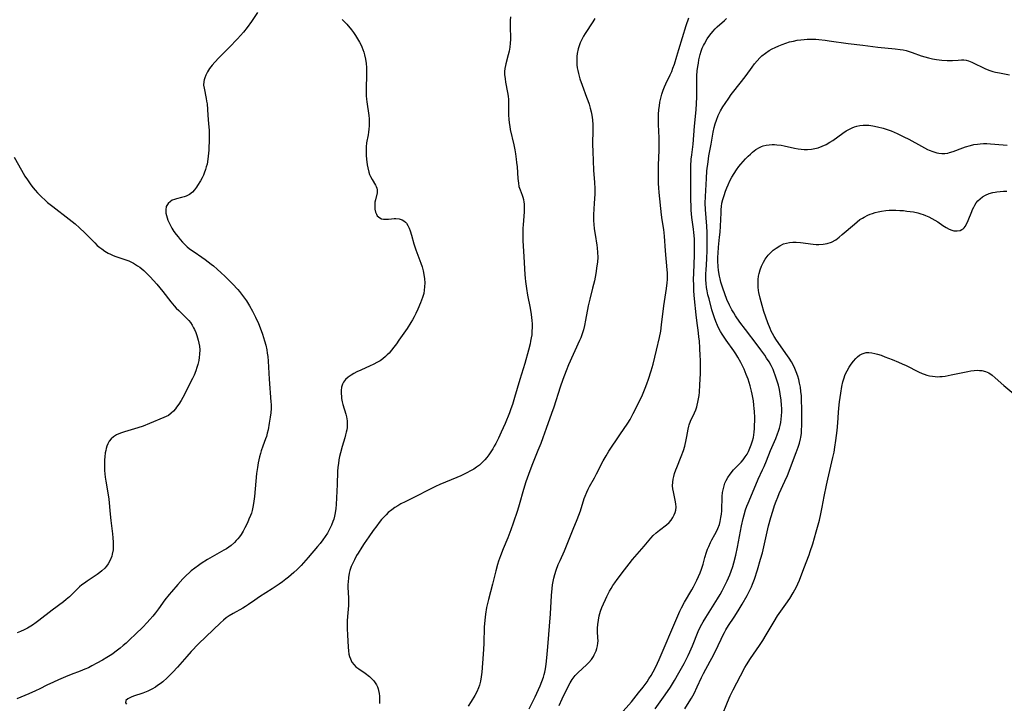
# Model space of a CAD drawing. Units: inches. Extents: x 2112724 to 2118096, y 223719 to 229200.
# Drawn here: x 2116688 to 2116889, y 225092 to 225232 of the extents above; entities that cross this region are included whole.
import ezdxf

# ---------------------------------------------------------------- set-up
doc = ezdxf.new("R2010")
doc.units = ezdxf.units.IN
doc.header["$MEASUREMENT"] = 0
doc.layers.add('c_15_T13S_R20E', color=175, linetype='Continuous')

msp = doc.modelspace()

# ---------------------------------------------------------------- linework, layer by layer
at = {"layer": 'c_15_T13S_R20E'}
for points in [[(2116736.53, 225233.15, 806), (2116735.3, 225231.31, 806), (2116734.43, 225230.08, 806), (2116733.67, 225229.1, 806), (2116733.08, 225228.41, 806), (2116732.49, 225227.77, 806), (2116730.75, 225225.97, 806), (2116728.67, 225223.86, 806), (2116727.81, 225222.94, 806), (2116727.3, 225222.37, 806), (2116726.76, 225221.69, 806), (2116726.3, 225220.99, 806), (2116725.96, 225220.29, 806), (2116725.76, 225219.79, 806), (2116725.64, 225219.39, 806), (2116725.56, 225219, 806), (2116725.53, 225218.29, 806), (2116725.61, 225217.63, 806), (2116726.07, 225215.51, 806), (2116726.15, 225215.02, 806), (2116726.22, 225214.47, 806), (2116726.37, 225212.14, 806), (2116726.54, 225210.34, 806), (2116726.64, 225209.1, 806), (2116726.66, 225208.43, 806), (2116726.66, 225207.38, 806), (2116726.58, 225204.98, 806), (2116726.49, 225203.77, 806), (2116726.41, 225203.15, 806), (2116726.22, 225202.13, 806), (2116726.08, 225201.57, 806), (2116725.92, 225201.02, 806), (2116725.66, 225200.29, 806), (2116725.48, 225199.87, 806), (2116725.2, 225199.3, 806), (2116724.88, 225198.71, 806), (2116724.29, 225197.76, 806), (2116724.04, 225197.39, 806), (2116723.65, 225196.87, 806), (2116723.23, 225196.41, 806), (2116722.63, 225195.93, 806), (2116721.96, 225195.56, 806), (2116721.56, 225195.42, 806), (2116721, 225195.27, 806), (2116719.99, 225195.04, 806), (2116719.55, 225194.91, 806), (2116719.12, 225194.73, 806), (2116718.74, 225194.51, 806), (2116718.24, 225194.07, 806), (2116717.89, 225193.45, 806), (2116717.79, 225192.78, 806), (2116717.83, 225192.13, 806), (2116717.92, 225191.65, 806), (2116718.05, 225191.15, 806), (2116718.23, 225190.64, 806), (2116718.45, 225190.12, 806), (2116718.73, 225189.57, 806), (2116719.04, 225189.02, 806), (2116719.45, 225188.38, 806), (2116719.9, 225187.74, 806), (2116720.29, 225187.23, 806), (2116720.7, 225186.73, 806), (2116721.21, 225186.16, 806), (2116721.74, 225185.61, 806), (2116722.19, 225185.21, 806), (2116722.59, 225184.87, 806), (2116723.07, 225184.52, 806), (2116723.56, 225184.18, 806), (2116725.19, 225183.09, 806), (2116725.86, 225182.62, 806), (2116727.09, 225181.69, 806), (2116727.55, 225181.32, 806), (2116728.33, 225180.65, 806), (2116729.14, 225179.91, 806), (2116729.88, 225179.21, 806), (2116731.43, 225177.65, 806), (2116732.51, 225176.48, 806), (2116732.87, 225176.06, 806), (2116733.5, 225175.27, 806), (2116733.91, 225174.71, 806), (2116734.3, 225174.14, 806), (2116734.92, 225173.13, 806), (2116735.51, 225172.07, 806), (2116736.13, 225170.85, 806), (2116736.74, 225169.52, 806), (2116737.1, 225168.65, 806), (2116737.58, 225167.34, 806), (2116738.01, 225165.98, 806), (2116738.23, 225165.14, 806), (2116738.45, 225164.12, 806), (2116738.56, 225163.47, 806), (2116738.64, 225162.82, 806), (2116738.73, 225161.82, 806), (2116738.96, 225158.18, 806), (2116739.31, 225153.53, 806), (2116739.33, 225152.99, 806), (2116739.33, 225152.19, 806), (2116739.27, 225151.28, 806), (2116739.16, 225150.38, 806), (2116738.97, 225149.19, 806), (2116738.73, 225147.83, 806), (2116738.56, 225147.09, 806), (2116738.38, 225146.44, 806), (2116738.2, 225145.93, 806), (2116737.65, 225144.49, 806), (2116737.3, 225143.49, 806), (2116737.15, 225142.99, 806), (2116736.96, 225142.26, 806), (2116736.7, 225141.05, 806), (2116736.53, 225140.09, 806), (2116736.37, 225138.87, 806), (2116735.91, 225134.17, 806), (2116735.74, 225132.73, 806), (2116735.62, 225132.01, 806), (2116735.46, 225131.32, 806), (2116735.3, 225130.79, 806), (2116735.11, 225130.27, 806), (2116734.81, 225129.52, 806), (2116734.48, 225128.77, 806), (2116733.99, 225127.75, 806), (2116733.6, 225127.05, 806), (2116733.19, 225126.37, 806), (2116732.88, 225125.94, 806), (2116732.56, 225125.52, 806), (2116732.22, 225125.14, 806), (2116731.85, 225124.77, 806), (2116731.16, 225124.18, 806), (2116730.68, 225123.83, 806), (2116730.18, 225123.49, 806), (2116729.67, 225123.18, 806), (2116726.31, 225121.25, 806), (2116725.01, 225120.44, 806), (2116724.47, 225120.07, 806), (2116723.73, 225119.53, 806), (2116723.01, 225118.96, 806), (2116722.61, 225118.61, 806), (2116721.94, 225117.98, 806), (2116721.28, 225117.32, 806), (2116720.26, 225116.2, 806), (2116718.95, 225114.7, 806), (2116718.48, 225114.13, 806), (2116717.62, 225113.03, 806), (2116716.29, 225111.17, 806), (2116715.68, 225110.35, 806), (2116715.12, 225109.67, 806), (2116714.54, 225109, 806), (2116713.96, 225108.38, 806), (2116713.08, 225107.48, 806), (2116711.56, 225106, 806), (2116710.45, 225104.93, 806), (2116709.66, 225104.2, 806), (2116709.05, 225103.67, 806), (2116708.43, 225103.16, 806), (2116707.89, 225102.73, 806), (2116706.72, 225101.89, 806), (2116705.7, 225101.23, 806), (2116704.85, 225100.72, 806), (2116703.68, 225100.06, 806), (2116702.64, 225099.51, 806), (2116701.95, 225099.16, 806), (2116701.24, 225098.84, 806), (2116700.24, 225098.43, 806), (2116698.41, 225097.76, 806), (2116697.28, 225097.31, 806), (2116695.86, 225096.71, 806), (2116694.79, 225096.23, 806), (2116693.43, 225095.57, 806), (2116692.01, 225094.84, 806), (2116691.16, 225094.43, 806), (2116689.74, 225093.8, 806), (2116687.29, 225092.79, 806)], [(2116753.89, 225231.71, 804), (2116754.8, 225230.72, 804), (2116755.77, 225229.56, 804), (2116756.19, 225229.01, 804), (2116756.59, 225228.45, 804), (2116757.04, 225227.75, 804), (2116757.44, 225227.03, 804), (2116757.66, 225226.59, 804), (2116757.89, 225226.09, 804), (2116758.09, 225225.58, 804), (2116758.28, 225225.03, 804), (2116758.44, 225224.47, 804), (2116758.63, 225223.61, 804), (2116758.77, 225222.73, 804), (2116758.85, 225221.85, 804), (2116758.88, 225221.19, 804), (2116758.88, 225220.58, 804), (2116758.79, 225217.4, 804), (2116758.8, 225216.09, 804), (2116758.84, 225215.42, 804), (2116758.9, 225214.89, 804), (2116759.31, 225212.08, 804), (2116759.38, 225211.39, 804), (2116759.41, 225210.69, 804), (2116759.41, 225209.93, 804), (2116759.36, 225209.24, 804), (2116759.29, 225208.67, 804), (2116759.2, 225208.11, 804), (2116758.88, 225206.45, 804), (2116758.78, 225205.68, 804), (2116758.76, 225205.07, 804), (2116758.76, 225204.46, 804), (2116758.79, 225203.92, 804), (2116758.86, 225203.11, 804), (2116759, 225202.01, 804), (2116759.12, 225201.34, 804), (2116759.34, 225200.47, 804), (2116759.49, 225200.03, 804), (2116759.67, 225199.62, 804), (2116759.99, 225198.97, 804), (2116760.7, 225197.8, 804), (2116760.84, 225197.53, 804), (2116760.97, 225197.21, 804), (2116761.05, 225196.88, 804), (2116761.06, 225196.56, 804), (2116761.02, 225196.23, 804), (2116760.67, 225194.82, 804), (2116760.59, 225194.38, 804), (2116760.54, 225193.93, 804), (2116760.53, 225193.41, 804), (2116760.57, 225192.9, 804), (2116760.69, 225192.31, 804), (2116760.87, 225191.87, 804), (2116761.05, 225191.57, 804), (2116761.28, 225191.32, 804), (2116761.57, 225191.11, 804), (2116761.89, 225190.96, 804), (2116762.3, 225190.86, 804), (2116762.72, 225190.84, 804), (2116763.35, 225190.88, 804), (2116764, 225190.96, 804), (2116764.51, 225191, 804), (2116764.88, 225191.01, 804), (2116765.53, 225190.94, 804), (2116766.14, 225190.76, 804), (2116766.52, 225190.55, 804), (2116766.84, 225190.27, 804), (2116767.04, 225190.03, 804), (2116767.32, 225189.57, 804), (2116767.56, 225189.05, 804), (2116767.77, 225188.48, 804), (2116768.04, 225187.57, 804), (2116768.51, 225185.85, 804), (2116768.65, 225185.41, 804), (2116768.93, 225184.62, 804), (2116769.58, 225182.98, 804), (2116769.99, 225181.87, 804), (2116770.23, 225181.1, 804), (2116770.43, 225180.32, 804), (2116770.59, 225179.54, 804), (2116770.71, 225178.68, 804), (2116770.76, 225177.85, 804), (2116770.75, 225177.02, 804), (2116770.67, 225176.32, 804), (2116770.55, 225175.69, 804), (2116770.3, 225174.86, 804), (2116769.89, 225173.76, 804), (2116769.36, 225172.48, 804), (2116768.94, 225171.58, 804), (2116768.6, 225170.92, 804), (2116768.23, 225170.26, 804), (2116767.89, 225169.71, 804), (2116767.14, 225168.54, 804), (2116765.5, 225166.1, 804), (2116764.98, 225165.38, 804), (2116764.45, 225164.68, 804), (2116763.46, 225163.49, 804), (2116763.11, 225163.12, 804), (2116762.75, 225162.77, 804), (2116762.2, 225162.33, 804), (2116761.62, 225161.93, 804), (2116761.1, 225161.61, 804), (2116760.21, 225161.14, 804), (2116759.59, 225160.85, 804), (2116757.69, 225160, 804), (2116756.9, 225159.64, 804), (2116756.28, 225159.33, 804), (2116755.7, 225158.99, 804), (2116755.08, 225158.56, 804), (2116754.55, 225158.07, 804), (2116754.13, 225157.51, 804), (2116753.94, 225157.11, 804), (2116753.76, 225156.49, 804), (2116753.68, 225155.83, 804), (2116753.67, 225155.14, 804), (2116753.71, 225154.66, 804), (2116753.77, 225154.18, 804), (2116753.9, 225153.5, 804), (2116754.03, 225152.95, 804), (2116754.6, 225150.99, 804), (2116754.74, 225150.43, 804), (2116754.88, 225149.65, 804), (2116754.91, 225149.2, 804), (2116754.9, 225148.77, 804), (2116754.87, 225148.3, 804), (2116754.8, 225147.83, 804), (2116754.69, 225147.29, 804), (2116754.56, 225146.74, 804), (2116754.41, 225146.19, 804), (2116753.86, 225144.38, 804), (2116753.51, 225143.1, 804), (2116753.34, 225142.37, 804), (2116753.2, 225141.63, 804), (2116753.09, 225140.89, 804), (2116753, 225140.14, 804), (2116752.95, 225139.25, 804), (2116752.88, 225136.63, 804), (2116752.68, 225132.5, 804), (2116752.61, 225131.73, 804), (2116752.46, 225130.8, 804), (2116752.32, 225130.16, 804), (2116752.14, 225129.54, 804), (2116751.98, 225129.07, 804), (2116751.67, 225128.27, 804), (2116751.37, 225127.62, 804), (2116750.85, 225126.68, 804), (2116750.42, 225125.98, 804), (2116749.94, 225125.29, 804), (2116749.38, 225124.55, 804), (2116748.86, 225123.92, 804), (2116746.94, 225121.68, 804), (2116745.99, 225120.61, 804), (2116745.51, 225120.09, 804), (2116744.69, 225119.26, 804), (2116743.99, 225118.61, 804), (2116742.87, 225117.64, 804), (2116742.37, 225117.25, 804), (2116741.67, 225116.72, 804), (2116740.95, 225116.22, 804), (2116739.56, 225115.3, 804), (2116736.94, 225113.63, 804), (2116736.01, 225113, 804), (2116734.68, 225112.05, 804), (2116734.11, 225111.66, 804), (2116733.54, 225111.32, 804), (2116731.55, 225110.24, 804), (2116730.76, 225109.75, 804), (2116730.17, 225109.33, 804), (2116729.6, 225108.88, 804), (2116728.98, 225108.34, 804), (2116725.97, 225105.5, 804), (2116724.51, 225104.07, 804), (2116722.99, 225102.47, 804), (2116722.07, 225101.44, 804), (2116720.18, 225099.27, 804), (2116719.22, 225098.23, 804), (2116718.82, 225097.82, 804), (2116718.06, 225097.09, 804), (2116717.16, 225096.3, 804), (2116716.64, 225095.88, 804), (2116716.1, 225095.49, 804), (2116715.66, 225095.2, 804), (2116714.9, 225094.77, 804), (2116714.13, 225094.38, 804), (2116713.1, 225093.96, 804), (2116711.19, 225093.31, 804), (2116710.68, 225093.12, 804), (2116710.31, 225092.96, 804), (2116710, 225092.79, 804), (2116709.61, 225092.46, 804), (2116709.51, 225092, 804), (2116709.77, 225091.67, 804)], [(2116788.3, 225232.26, 802), (2116788.25, 225231.52, 802), (2116788.23, 225230.78, 802), (2116788.24, 225229.78, 802), (2116788.29, 225228.3, 802), (2116788.29, 225227.58, 802), (2116788.26, 225226.86, 802), (2116788.17, 225226.04, 802), (2116788.04, 225225.24, 802), (2116787.86, 225224.45, 802), (2116787.34, 225222.61, 802), (2116787.27, 225222.31, 802), (2116787.17, 225221.69, 802), (2116787.12, 225221.07, 802), (2116787.12, 225220.44, 802), (2116787.2, 225219.55, 802), (2116787.31, 225218.85, 802), (2116787.7, 225216.76, 802), (2116787.81, 225216.05, 802), (2116787.88, 225215.33, 802), (2116787.91, 225214.5, 802), (2116787.88, 225212.91, 802), (2116787.9, 225212.12, 802), (2116787.95, 225211.34, 802), (2116788.03, 225210.57, 802), (2116788.15, 225209.8, 802), (2116788.26, 225209.22, 802), (2116789, 225206.09, 802), (2116789.2, 225205.08, 802), (2116789.34, 225204.23, 802), (2116789.49, 225203.15, 802), (2116789.56, 225202.49, 802), (2116789.65, 225201.56, 802), (2116789.82, 225199.17, 802), (2116789.92, 225198.25, 802), (2116790.05, 225197.58, 802), (2116790.28, 225196.88, 802), (2116790.68, 225195.8, 802), (2116790.82, 225195.39, 802), (2116790.95, 225194.89, 802), (2116791.05, 225194.38, 802), (2116791.1, 225193.99, 802), (2116791.13, 225193.6, 802), (2116791.13, 225192.98, 802), (2116791.1, 225192.35, 802), (2116790.88, 225189.74, 802), (2116790.84, 225189, 802), (2116790.82, 225188.17, 802), (2116790.83, 225187.29, 802), (2116790.86, 225186.48, 802), (2116791.07, 225183.15, 802), (2116791.23, 225179.59, 802), (2116791.3, 225178.79, 802), (2116791.38, 225178.1, 802), (2116791.57, 225176.71, 802), (2116791.81, 225175.33, 802), (2116792.31, 225172.65, 802), (2116792.52, 225171.39, 802), (2116792.67, 225170.15, 802), (2116792.72, 225169.47, 802), (2116792.74, 225168.8, 802), (2116792.71, 225167.9, 802), (2116792.66, 225167.23, 802), (2116792.56, 225166.59, 802), (2116792.44, 225165.95, 802), (2116792.32, 225165.41, 802), (2116791.98, 225164.11, 802), (2116791.22, 225161.35, 802), (2116790.22, 225158.11, 802), (2116789.15, 225154.4, 802), (2116788.7, 225153.01, 802), (2116788.39, 225152.1, 802), (2116788.08, 225151.28, 802), (2116787.21, 225149.12, 802), (2116786.43, 225147.33, 802), (2116785.86, 225146.1, 802), (2116785.31, 225145.02, 802), (2116785, 225144.44, 802), (2116784.67, 225143.88, 802), (2116784.28, 225143.27, 802), (2116783.88, 225142.7, 802), (2116783.46, 225142.16, 802), (2116783.04, 225141.64, 802), (2116782.58, 225141.16, 802), (2116781.96, 225140.58, 802), (2116781.39, 225140.16, 802), (2116780.79, 225139.77, 802), (2116780.16, 225139.4, 802), (2116779.35, 225138.98, 802), (2116778.17, 225138.42, 802), (2116777.36, 225138.07, 802), (2116773.88, 225136.62, 802), (2116772.97, 225136.22, 802), (2116771.85, 225135.68, 802), (2116768.68, 225134.04, 802), (2116766.76, 225133.1, 802), (2116765.87, 225132.64, 802), (2116765.24, 225132.29, 802), (2116764.63, 225131.91, 802), (2116764.01, 225131.45, 802), (2116763.31, 225130.86, 802), (2116762.89, 225130.45, 802), (2116762.48, 225130.03, 802), (2116761.95, 225129.44, 802), (2116761.44, 225128.82, 802), (2116760.94, 225128.18, 802), (2116760.21, 225127.19, 802), (2116759.32, 225125.94, 802), (2116758.36, 225124.56, 802), (2116757.89, 225123.83, 802), (2116757.13, 225122.61, 802), (2116756.84, 225122.12, 802), (2116756.37, 225121.23, 802), (2116756.04, 225120.55, 802), (2116755.74, 225119.85, 802), (2116755.46, 225119.02, 802), (2116755.32, 225118.48, 802), (2116755.17, 225117.59, 802), (2116755.08, 225116.68, 802), (2116755.06, 225116.21, 802), (2116755.06, 225115.58, 802), (2116755.17, 225113.47, 802), (2116755.18, 225112.65, 802), (2116755.15, 225111.91, 802), (2116754.97, 225109.63, 802), (2116754.92, 225108.72, 802), (2116754.89, 225107.8, 802), (2116754.9, 225107.12, 802), (2116754.94, 225105.85, 802), (2116755.1, 225103.35, 802), (2116755.16, 225102.64, 802), (2116755.27, 225101.96, 802), (2116755.38, 225101.48, 802), (2116755.56, 225100.94, 802), (2116755.88, 225100.3, 802), (2116756.31, 225099.74, 802), (2116756.7, 225099.37, 802), (2116757.27, 225098.94, 802), (2116758.59, 225098.05, 802), (2116759.45, 225097.35, 802), (2116760.01, 225096.82, 802), (2116760.34, 225096.45, 802), (2116760.64, 225096.06, 802), (2116760.87, 225095.67, 802), (2116761.07, 225095.26, 802), (2116761.21, 225094.86, 802), (2116761.32, 225094.49, 802), (2116761.43, 225093.91, 802), (2116761.5, 225093.31, 802), (2116761.52, 225092.7, 802), (2116761.51, 225092.24, 802), (2116761.48, 225091.87, 802)], [(2116805.57, 225231.89, 800), (2116805.17, 225231.23, 800), (2116803.58, 225228.85, 800), (2116803.25, 225228.3, 800), (2116802.95, 225227.74, 800), (2116802.59, 225226.96, 800), (2116802.35, 225226.32, 800), (2116802.16, 225225.67, 800), (2116801.97, 225224.75, 800), (2116801.89, 225224.12, 800), (2116801.86, 225223.58, 800), (2116801.87, 225223.05, 800), (2116801.91, 225222.4, 800), (2116801.98, 225221.82, 800), (2116802.08, 225221.24, 800), (2116802.21, 225220.64, 800), (2116802.51, 225219.56, 800), (2116802.95, 225218.24, 800), (2116803.88, 225215.81, 800), (2116804.14, 225215.11, 800), (2116804.38, 225214.37, 800), (2116804.61, 225213.58, 800), (2116804.8, 225212.85, 800), (2116804.94, 225212.11, 800), (2116805.07, 225211.16, 800), (2116805.14, 225210.19, 800), (2116805.17, 225209.18, 800), (2116805.12, 225206.17, 800), (2116805.15, 225204.72, 800), (2116805.32, 225200.86, 800), (2116805.52, 225198.38, 800), (2116805.58, 225197.15, 800), (2116805.54, 225195.97, 800), (2116805.41, 225194.12, 800), (2116805.34, 225192.9, 800), (2116805.31, 225191.81, 800), (2116805.33, 225190.51, 800), (2116805.37, 225189.85, 800), (2116805.46, 225188.87, 800), (2116805.62, 225187.75, 800), (2116806, 225185.57, 800), (2116806.07, 225185, 800), (2116806.14, 225184.06, 800), (2116806.15, 225183.13, 800), (2116806.09, 225182.07, 800), (2116806.01, 225181.31, 800), (2116805.77, 225179.79, 800), (2116805.47, 225178.28, 800), (2116805.11, 225176.78, 800), (2116804.55, 225174.5, 800), (2116804.23, 225173.12, 800), (2116803.67, 225170.19, 800), (2116803.43, 225169.1, 800), (2116803.22, 225168.24, 800), (2116802.97, 225167.4, 800), (2116802.68, 225166.64, 800), (2116802.42, 225166.03, 800), (2116800.21, 225161.09, 800), (2116799.69, 225159.85, 800), (2116799.03, 225158.11, 800), (2116798.49, 225156.54, 800), (2116797.2, 225152.45, 800), (2116796.73, 225151.12, 800), (2116795.61, 225148.09, 800), (2116794.94, 225146.19, 800), (2116794.49, 225144.97, 800), (2116793.93, 225143.58, 800), (2116792.79, 225140.85, 800), (2116792.24, 225139.44, 800), (2116791.97, 225138.68, 800), (2116791.47, 225137.17, 800), (2116790.99, 225135.6, 800), (2116790.09, 225132.45, 800), (2116789.73, 225131.27, 800), (2116788.87, 225128.69, 800), (2116788.41, 225127.37, 800), (2116787.78, 225125.71, 800), (2116786.82, 225123.45, 800), (2116786.25, 225122.06, 800), (2116785.88, 225120.96, 800), (2116785.66, 225120.24, 800), (2116785.33, 225119, 800), (2116784.64, 225116.24, 800), (2116783.78, 225113.11, 800), (2116783.41, 225111.46, 800), (2116783.18, 225110.13, 800), (2116783.03, 225108.88, 800), (2116782.92, 225107.44, 800), (2116782.84, 225104.16, 800), (2116782.78, 225102.91, 800), (2116782.6, 225100.07, 800), (2116782.45, 225098.23, 800), (2116782.34, 225097.28, 800), (2116782.19, 225096.41, 800), (2116781.97, 225095.56, 800), (2116781.79, 225095.04, 800), (2116781.43, 225094.25, 800), (2116781.02, 225093.49, 800), (2116780.28, 225092.23, 800), (2116779.64, 225091.27, 800)], [(2116792.13, 225090.72, 800), (2116793.34, 225093.23, 800), (2116794.36, 225095.48, 800), (2116794.72, 225096.36, 800), (2116795.04, 225097.24, 800), (2116795.19, 225097.75, 800), (2116795.32, 225098.26, 800), (2116795.45, 225098.9, 800), (2116795.61, 225099.91, 800), (2116795.76, 225101.17, 800), (2116795.98, 225103.43, 800), (2116796.52, 225110.18, 800), (2116796.71, 225113.94, 800), (2116796.82, 225115.37, 800), (2116796.91, 225116.11, 800), (2116797.03, 225116.78, 800), (2116797.18, 225117.5, 800), (2116797.37, 225118.21, 800), (2116797.66, 225119.13, 800), (2116798.09, 225120.23, 800), (2116798.47, 225121.1, 800), (2116799.35, 225123.04, 800), (2116799.65, 225123.72, 800), (2116801.12, 225127.48, 800), (2116801.94, 225129.44, 800), (2116802.29, 225130.33, 800), (2116802.61, 225131.24, 800), (2116803.4, 225133.73, 800), (2116803.57, 225134.21, 800), (2116803.94, 225135.08, 800), (2116804.21, 225135.64, 800), (2116804.5, 225136.18, 800), (2116805.5, 225137.99, 800), (2116805.92, 225138.8, 800), (2116807.27, 225141.44, 800), (2116807.86, 225142.51, 800), (2116808.42, 225143.41, 800), (2116810.69, 225146.8, 800), (2116812.32, 225149.16, 800), (2116812.78, 225149.93, 800), (2116813.43, 225151.14, 800), (2116814.89, 225154.07, 800), (2116815.31, 225154.94, 800), (2116815.9, 225156.3, 800), (2116816.24, 225157.2, 800), (2116816.57, 225158.16, 800), (2116817.11, 225159.88, 800), (2116817.48, 225161.2, 800), (2116818.16, 225164.08, 800), (2116818.79, 225166.69, 800), (2116819.05, 225167.98, 800), (2116819.24, 225169.27, 800), (2116819.7, 225173.12, 800), (2116820.24, 225176.67, 800), (2116820.36, 225177.84, 800), (2116820.41, 225178.52, 800), (2116820.42, 225179.16, 800), (2116820.41, 225179.88, 800), (2116820.38, 225180.51, 800), (2116820.01, 225184.41, 800), (2116819.82, 225187.38, 800), (2116819.75, 225188.11, 800), (2116819.67, 225188.76, 800), (2116819.36, 225190.72, 800), (2116819.21, 225191.78, 800), (2116818.75, 225196.29, 800), (2116818.67, 225197.29, 800), (2116818.61, 225198.17, 800), (2116818.58, 225199.06, 800), (2116818.57, 225200.25, 800), (2116818.62, 225202, 800), (2116818.73, 225204.91, 800), (2116818.75, 225206.17, 800), (2116818.72, 225207.47, 800), (2116818.59, 225210.23, 800), (2116818.57, 225211.54, 800), (2116818.59, 225212.25, 800), (2116818.67, 225213.28, 800), (2116818.77, 225214.03, 800), (2116818.9, 225214.78, 800), (2116819.08, 225215.61, 800), (2116819.3, 225216.43, 800), (2116819.55, 225217.23, 800), (2116819.82, 225217.92, 800), (2116820.1, 225218.54, 800), (2116820.98, 225220.37, 800), (2116821.29, 225221.07, 800), (2116821.54, 225221.73, 800), (2116821.84, 225222.59, 800), (2116822.36, 225224.2, 800), (2116822.78, 225225.54, 800), (2116824.24, 225230.48, 800), (2116824.77, 225232.03, 800)], [(2116798.29, 225091.4, 802), (2116798.91, 225092.76, 802), (2116800.14, 225095.33, 802), (2116800.53, 225096.07, 802), (2116800.96, 225096.78, 802), (2116801.36, 225097.32, 802), (2116801.57, 225097.57, 802), (2116802.18, 225098.21, 802), (2116803.87, 225099.72, 802), (2116804.35, 225100.22, 802), (2116804.86, 225100.82, 802), (2116805.29, 225101.47, 802), (2116805.46, 225101.77, 802), (2116805.66, 225102.17, 802), (2116805.83, 225102.59, 802), (2116806, 225103.11, 802), (2116806.13, 225103.64, 802), (2116806.2, 225104.15, 802), (2116806.23, 225104.65, 802), (2116806.21, 225105.3, 802), (2116806.14, 225106.57, 802), (2116806.13, 225107.26, 802), (2116806.17, 225108, 802), (2116806.29, 225108.88, 802), (2116806.48, 225109.75, 802), (2116806.75, 225110.7, 802), (2116807.03, 225111.47, 802), (2116807.35, 225112.24, 802), (2116807.74, 225113.13, 802), (2116808.01, 225113.7, 802), (2116808.59, 225114.82, 802), (2116808.9, 225115.36, 802), (2116809.27, 225115.97, 802), (2116809.63, 225116.51, 802), (2116810.13, 225117.21, 802), (2116811.61, 225119.18, 802), (2116812.56, 225120.41, 802), (2116813.3, 225121.29, 802), (2116815.66, 225123.99, 802), (2116817.03, 225125.64, 802), (2116817.52, 225126.17, 802), (2116818.13, 225126.75, 802), (2116818.77, 225127.28, 802), (2116820.24, 225128.38, 802), (2116820.8, 225128.88, 802), (2116821.2, 225129.34, 802), (2116821.54, 225129.85, 802), (2116821.81, 225130.39, 802), (2116821.99, 225130.86, 802), (2116822.12, 225131.36, 802), (2116822.18, 225131.97, 802), (2116822.15, 225132.65, 802), (2116822.03, 225133.39, 802), (2116821.64, 225135.13, 802), (2116821.54, 225135.72, 802), (2116821.49, 225136.33, 802), (2116821.5, 225137.08, 802), (2116821.58, 225137.69, 802), (2116821.71, 225138.28, 802), (2116821.88, 225138.88, 802), (2116822.13, 225139.59, 802), (2116822.33, 225140.1, 802), (2116823.24, 225142.32, 802), (2116823.69, 225143.58, 802), (2116823.95, 225144.44, 802), (2116824.26, 225145.74, 802), (2116824.39, 225146.42, 802), (2116824.64, 225147.96, 802), (2116824.77, 225148.53, 802), (2116824.86, 225148.83, 802), (2116825.13, 225149.57, 802), (2116825.96, 225151.27, 802), (2116826.2, 225151.86, 802), (2116826.41, 225152.47, 802), (2116826.52, 225152.83, 802), (2116826.67, 225153.48, 802), (2116826.79, 225154.15, 802), (2116826.89, 225154.83, 802), (2116826.96, 225155.52, 802), (2116827.06, 225156.97, 802), (2116827.17, 225159.3, 802), (2116827.2, 225161, 802), (2116827.18, 225162.1, 802), (2116827.15, 225162.96, 802), (2116827.07, 225164.49, 802), (2116826.95, 225165.99, 802), (2116826.88, 225166.74, 802), (2116826.78, 225167.62, 802), (2116826.44, 225170.17, 802), (2116826.31, 225171.3, 802), (2116825.96, 225174.59, 802), (2116825.84, 225176.18, 802), (2116825.8, 225177.39, 802), (2116825.79, 225178.53, 802), (2116825.82, 225179.86, 802), (2116825.96, 225183.51, 802), (2116825.98, 225184.49, 802), (2116825.97, 225185.79, 802), (2116825.93, 225186.88, 802), (2116825.84, 225188.12, 802), (2116825.76, 225188.81, 802), (2116825.44, 225191.2, 802), (2116825.3, 225192.71, 802), (2116825.25, 225193.49, 802), (2116825.2, 225194.87, 802), (2116825.19, 225200.16, 802), (2116825.22, 225201.71, 802), (2116825.31, 225203.13, 802), (2116825.4, 225204.05, 802), (2116825.66, 225206.21, 802), (2116825.96, 225209.89, 802), (2116826.28, 225213.21, 802), (2116826.39, 225214.5, 802), (2116826.44, 225215.83, 802), (2116826.44, 225219.24, 802), (2116826.47, 225220.17, 802), (2116826.54, 225221.19, 802), (2116826.64, 225222.06, 802), (2116826.75, 225222.77, 802), (2116826.88, 225223.48, 802), (2116827.14, 225224.56, 802), (2116827.34, 225225.19, 802), (2116827.56, 225225.81, 802), (2116827.82, 225226.41, 802), (2116827.99, 225226.75, 802), (2116828.56, 225227.73, 802), (2116829.07, 225228.46, 802), (2116829.69, 225229.23, 802), (2116830.18, 225229.77, 802), (2116830.61, 225230.19, 802), (2116832.12, 225231.52, 802), (2116832.5, 225231.87, 802)], [(2116810.83, 225089.67, 804), (2116813.04, 225092.21, 804), (2116814.52, 225094.01, 804), (2116815.46, 225095.2, 804), (2116816.25, 225096.29, 804), (2116816.64, 225096.86, 804), (2116817.1, 225097.58, 804), (2116817.53, 225098.31, 804), (2116818.05, 225099.32, 804), (2116818.74, 225100.84, 804), (2116822.32, 225109.3, 804), (2116822.97, 225110.74, 804), (2116823.29, 225111.39, 804), (2116823.92, 225112.57, 804), (2116825.41, 225115.1, 804), (2116825.73, 225115.68, 804), (2116826.45, 225117.09, 804), (2116826.79, 225117.83, 804), (2116827.11, 225118.58, 804), (2116827.38, 225119.29, 804), (2116827.72, 225120.36, 804), (2116828.09, 225121.66, 804), (2116828.45, 225122.81, 804), (2116828.65, 225123.39, 804), (2116828.88, 225123.96, 804), (2116829.26, 225124.79, 804), (2116829.52, 225125.3, 804), (2116830.15, 225126.39, 804), (2116830.47, 225126.98, 804), (2116830.75, 225127.6, 804), (2116831.06, 225128.44, 804), (2116831.23, 225129.07, 804), (2116831.38, 225129.87, 804), (2116831.47, 225130.54, 804), (2116831.53, 225131.21, 804), (2116831.56, 225131.83, 804), (2116831.6, 225133.65, 804), (2116831.63, 225134.14, 804), (2116831.72, 225134.96, 804), (2116831.81, 225135.51, 804), (2116831.94, 225136.06, 804), (2116832.2, 225136.88, 804), (2116832.47, 225137.47, 804), (2116832.78, 225138.04, 804), (2116833.27, 225138.76, 804), (2116833.97, 225139.6, 804), (2116835.5, 225141.16, 804), (2116835.94, 225141.69, 804), (2116836.35, 225142.25, 804), (2116836.71, 225142.84, 804), (2116837.02, 225143.4, 804), (2116837.31, 225144.05, 804), (2116837.57, 225144.72, 804), (2116837.83, 225145.53, 804), (2116838, 225146.25, 804), (2116838.09, 225146.78, 804), (2116838.16, 225147.31, 804), (2116838.24, 225148.1, 804), (2116838.27, 225148.63, 804), (2116838.29, 225149.75, 804), (2116838.28, 225150.34, 804), (2116838.22, 225151.54, 804), (2116838.18, 225152.14, 804), (2116838.11, 225152.83, 804), (2116838, 225153.7, 804), (2116837.89, 225154.41, 804), (2116837.76, 225155.11, 804), (2116837.63, 225155.7, 804), (2116837.34, 225156.82, 804), (2116836.93, 225158.13, 804), (2116836.56, 225159.14, 804), (2116836.12, 225160.23, 804), (2116835.74, 225161.03, 804), (2116835.47, 225161.57, 804), (2116834.85, 225162.65, 804), (2116834.43, 225163.31, 804), (2116833.98, 225163.97, 804), (2116832.41, 225166.12, 804), (2116832, 225166.72, 804), (2116831.61, 225167.34, 804), (2116831.28, 225167.91, 804), (2116830.96, 225168.51, 804), (2116830.67, 225169.12, 804), (2116830.32, 225169.95, 804), (2116830.05, 225170.69, 804), (2116829.78, 225171.5, 804), (2116829.54, 225172.32, 804), (2116828.93, 225174.58, 804), (2116828.72, 225175.43, 804), (2116828.57, 225176.19, 804), (2116828.45, 225176.92, 804), (2116828.36, 225177.71, 804), (2116828.3, 225178.5, 804), (2116828.29, 225179.15, 804), (2116828.29, 225179.79, 804), (2116828.32, 225180.45, 804), (2116828.46, 225182.78, 804), (2116828.53, 225184.55, 804), (2116828.57, 225186.48, 804), (2116828.57, 225187.48, 804), (2116828.55, 225188.15, 804), (2116828.48, 225189.42, 804), (2116828.22, 225192.82, 804), (2116828.17, 225194.16, 804), (2116828.2, 225195.53, 804), (2116828.39, 225199.22, 804), (2116828.5, 225200.72, 804), (2116828.73, 225202.59, 804), (2116828.92, 225203.82, 804), (2116829.34, 225206.21, 804), (2116829.64, 225207.85, 804), (2116829.8, 225208.63, 804), (2116830.01, 225209.59, 804), (2116830.22, 225210.36, 804), (2116830.45, 225211.12, 804), (2116830.8, 225212.04, 804), (2116831.29, 225213.02, 804), (2116831.78, 225213.85, 804), (2116832.22, 225214.54, 804), (2116832.97, 225215.64, 804), (2116833.49, 225216.36, 804), (2116835.55, 225218.99, 804), (2116836.51, 225220.25, 804), (2116837.76, 225221.98, 804), (2116838.26, 225222.63, 804), (2116838.78, 225223.27, 804), (2116839.34, 225223.86, 804), (2116839.54, 225224.06, 804), (2116839.77, 225224.26, 804), (2116840.49, 225224.83, 804), (2116841.25, 225225.33, 804), (2116841.85, 225225.67, 804), (2116842.46, 225225.98, 804), (2116843.24, 225226.33, 804), (2116843.93, 225226.61, 804), (2116844.64, 225226.86, 804), (2116845.43, 225227.1, 804), (2116846.19, 225227.3, 804), (2116846.97, 225227.45, 804), (2116847.75, 225227.57, 804), (2116848.38, 225227.63, 804), (2116849.01, 225227.67, 804), (2116849.89, 225227.68, 804), (2116850.77, 225227.65, 804), (2116851.37, 225227.61, 804), (2116852.67, 225227.47, 804), (2116853.51, 225227.36, 804), (2116857.42, 225226.78, 804), (2116860.39, 225226.45, 804), (2116863.46, 225226.04, 804), (2116867.02, 225225.71, 804), (2116868.07, 225225.58, 804), (2116868.66, 225225.47, 804), (2116869.25, 225225.35, 804), (2116869.87, 225225.18, 804), (2116870.47, 225224.98, 804), (2116872.36, 225224.28, 804), (2116873.08, 225224.04, 804), (2116873.86, 225223.83, 804), (2116874.64, 225223.65, 804), (2116875.45, 225223.5, 804), (2116876.57, 225223.36, 804), (2116877.69, 225223.29, 804), (2116878.25, 225223.29, 804), (2116878.76, 225223.31, 804), (2116879.92, 225223.4, 804), (2116880.57, 225223.43, 804), (2116881.06, 225223.42, 804), (2116881.56, 225223.35, 804), (2116882.05, 225223.22, 804), (2116882.67, 225223, 804), (2116883.28, 225222.73, 804), (2116884.98, 225221.87, 804), (2116885.37, 225221.69, 804), (2116886.15, 225221.37, 804), (2116886.97, 225221.09, 804), (2116887.55, 225220.93, 804), (2116888.35, 225220.76, 804), (2116890.41, 225220.41, 804)], [(2116817.93, 225090.75, 806), (2116818.96, 225092.15, 806), (2116819.97, 225093.58, 806), (2116821.03, 225095.2, 806), (2116821.84, 225096.51, 806), (2116822.77, 225098.13, 806), (2116823.84, 225100.04, 806), (2116824.28, 225100.87, 806), (2116824.68, 225101.66, 806), (2116825.03, 225102.39, 806), (2116825.58, 225103.66, 806), (2116826.74, 225106.54, 806), (2116827.21, 225107.57, 806), (2116827.45, 225108.05, 806), (2116827.71, 225108.51, 806), (2116828.25, 225109.43, 806), (2116830.69, 225113.23, 806), (2116831.22, 225114.12, 806), (2116831.64, 225114.87, 806), (2116831.99, 225115.53, 806), (2116832.66, 225116.92, 806), (2116833.21, 225118.18, 806), (2116833.48, 225118.91, 806), (2116833.79, 225119.83, 806), (2116834, 225120.59, 806), (2116834.39, 225122.18, 806), (2116834.74, 225123.83, 806), (2116835.6, 225128.15, 806), (2116835.92, 225129.66, 806), (2116836.11, 225130.45, 806), (2116836.41, 225131.46, 806), (2116836.67, 225132.16, 806), (2116836.92, 225132.79, 806), (2116838.48, 225136.52, 806), (2116839, 225137.68, 806), (2116839.89, 225139.6, 806), (2116840.19, 225140.27, 806), (2116840.68, 225141.46, 806), (2116841.52, 225143.58, 806), (2116842.58, 225146.02, 806), (2116842.95, 225146.97, 806), (2116843.16, 225147.55, 806), (2116843.34, 225148.13, 806), (2116843.49, 225148.7, 806), (2116843.61, 225149.28, 806), (2116843.72, 225149.95, 806), (2116843.79, 225150.64, 806), (2116843.83, 225151.48, 806), (2116843.82, 225152.18, 806), (2116843.79, 225152.86, 806), (2116843.7, 225153.85, 806), (2116843.51, 225155.15, 806), (2116843.32, 225156.07, 806), (2116843.12, 225156.9, 806), (2116842.89, 225157.72, 806), (2116842.49, 225158.95, 806), (2116842.28, 225159.53, 806), (2116842.05, 225160.1, 806), (2116841.65, 225160.93, 806), (2116841.21, 225161.71, 806), (2116840.72, 225162.48, 806), (2116840.33, 225163.06, 806), (2116839.56, 225164.15, 806), (2116838.81, 225165.15, 806), (2116836.39, 225168.29, 806), (2116835.26, 225169.79, 806), (2116834.37, 225171.1, 806), (2116833.98, 225171.72, 806), (2116833.62, 225172.35, 806), (2116833.14, 225173.26, 806), (2116832.6, 225174.47, 806), (2116832.15, 225175.63, 806), (2116831.75, 225176.77, 806), (2116831.36, 225178.01, 806), (2116831.19, 225178.64, 806), (2116831.05, 225179.25, 806), (2116830.86, 225180.37, 806), (2116830.77, 225181.21, 806), (2116830.72, 225182.26, 806), (2116830.73, 225183.09, 806), (2116830.77, 225183.91, 806), (2116830.87, 225185.15, 806), (2116831.1, 225187.17, 806), (2116831.2, 225188.21, 806), (2116831.28, 225189.42, 806), (2116831.39, 225192.2, 806), (2116831.43, 225192.83, 806), (2116831.49, 225193.45, 806), (2116831.58, 225194.12, 806), (2116831.77, 225194.92, 806), (2116832, 225195.72, 806), (2116832.29, 225196.57, 806), (2116832.55, 225197.25, 806), (2116832.82, 225197.91, 806), (2116833.18, 225198.68, 806), (2116833.58, 225199.43, 806), (2116834.07, 225200.24, 806), (2116834.54, 225200.94, 806), (2116835.03, 225201.61, 806), (2116835.45, 225202.14, 806), (2116835.89, 225202.66, 806), (2116836.42, 225203.24, 806), (2116836.95, 225203.77, 806), (2116837.4, 225204.19, 806), (2116837.85, 225204.59, 806), (2116838.54, 225205.1, 806), (2116839.26, 225205.53, 806), (2116839.66, 225205.72, 806), (2116840, 225205.84, 806), (2116840.61, 225206, 806), (2116841.24, 225206.1, 806), (2116841.88, 225206.14, 806), (2116842.34, 225206.14, 806), (2116842.8, 225206.1, 806), (2116843.67, 225205.98, 806), (2116844.28, 225205.86, 806), (2116846.39, 225205.41, 806), (2116847.14, 225205.27, 806), (2116847.78, 225205.18, 806), (2116848.42, 225205.12, 806), (2116849.08, 225205.12, 806), (2116849.9, 225205.19, 806), (2116850.57, 225205.31, 806), (2116851.23, 225205.48, 806), (2116852.1, 225205.8, 806), (2116852.88, 225206.17, 806), (2116853.64, 225206.59, 806), (2116854.24, 225206.98, 806), (2116856.31, 225208.45, 806), (2116857.01, 225208.91, 806), (2116857.69, 225209.3, 806), (2116858.19, 225209.55, 806), (2116858.71, 225209.75, 806), (2116859.19, 225209.9, 806), (2116859.82, 225210.04, 806), (2116860.47, 225210.11, 806), (2116861.06, 225210.12, 806), (2116861.66, 225210.08, 806), (2116862.47, 225209.97, 806), (2116863.42, 225209.77, 806), (2116864.56, 225209.47, 806), (2116865.19, 225209.27, 806), (2116866.22, 225208.91, 806), (2116867.42, 225208.4, 806), (2116868.8, 225207.74, 806), (2116869.78, 225207.22, 806), (2116872.39, 225205.78, 806), (2116873.63, 225205.14, 806), (2116873.98, 225204.99, 806), (2116874.75, 225204.68, 806), (2116875.53, 225204.45, 806), (2116875.98, 225204.37, 806), (2116876.59, 225204.32, 806), (2116877.21, 225204.33, 806), (2116877.82, 225204.4, 806), (2116878.15, 225204.47, 806), (2116878.91, 225204.7, 806), (2116880.83, 225205.44, 806), (2116881.43, 225205.65, 806), (2116882.42, 225205.94, 806), (2116883.13, 225206.11, 806), (2116883.84, 225206.23, 806), (2116884.44, 225206.3, 806), (2116885.08, 225206.33, 806), (2116885.8, 225206.33, 806), (2116886.53, 225206.29, 806), (2116887.4, 225206.22, 806), (2116889.93, 225205.98, 806)], [(2116686.74, 225203.55, 808), (2116688.26, 225200.87, 808), (2116688.97, 225199.69, 808), (2116689.47, 225198.92, 808), (2116690.19, 225197.9, 808), (2116690.66, 225197.29, 808), (2116691.09, 225196.78, 808), (2116691.54, 225196.28, 808), (2116692.46, 225195.34, 808), (2116693.03, 225194.8, 808), (2116693.6, 225194.29, 808), (2116694.65, 225193.44, 808), (2116698.04, 225190.9, 808), (2116699.23, 225189.9, 808), (2116700.14, 225189.09, 808), (2116701.21, 225188.07, 808), (2116703.24, 225186.01, 808), (2116703.76, 225185.52, 808), (2116704.27, 225185.1, 808), (2116704.68, 225184.78, 808), (2116705.33, 225184.35, 808), (2116705.99, 225183.95, 808), (2116706.47, 225183.7, 808), (2116707.02, 225183.44, 808), (2116707.58, 225183.21, 808), (2116707.99, 225183.07, 808), (2116709.59, 225182.56, 808), (2116710.23, 225182.32, 808), (2116710.75, 225182.09, 808), (2116711.17, 225181.87, 808), (2116711.59, 225181.63, 808), (2116712.03, 225181.34, 808), (2116712.46, 225181.03, 808), (2116713.29, 225180.35, 808), (2116713.99, 225179.69, 808), (2116714.58, 225179.09, 808), (2116715.93, 225177.6, 808), (2116717.17, 225176.11, 808), (2116718.84, 225173.96, 808), (2116719.49, 225173.18, 808), (2116719.94, 225172.68, 808), (2116720.44, 225172.18, 808), (2116721.76, 225170.93, 808), (2116722.16, 225170.52, 808), (2116722.5, 225170.14, 808), (2116722.82, 225169.72, 808), (2116723.17, 225169.2, 808), (2116723.47, 225168.67, 808), (2116723.64, 225168.34, 808), (2116723.91, 225167.71, 808), (2116724.15, 225167.06, 808), (2116724.42, 225166.16, 808), (2116724.56, 225165.55, 808), (2116724.66, 225164.93, 808), (2116724.73, 225164.14, 808), (2116724.71, 225163.29, 808), (2116724.63, 225162.62, 808), (2116724.52, 225161.97, 808), (2116724.33, 225161.18, 808), (2116724.15, 225160.52, 808), (2116723.93, 225159.87, 808), (2116723.58, 225158.97, 808), (2116723.27, 225158.3, 808), (2116721.25, 225154.43, 808), (2116720.91, 225153.81, 808), (2116720.46, 225153.06, 808), (2116720.01, 225152.42, 808), (2116719.77, 225152.1, 808), (2116719.35, 225151.61, 808), (2116718.91, 225151.18, 808), (2116718.32, 225150.76, 808), (2116717.88, 225150.52, 808), (2116717.41, 225150.3, 808), (2116714.48, 225149.09, 808), (2116713.16, 225148.57, 808), (2116712.04, 225148.19, 808), (2116709.31, 225147.38, 808), (2116708.73, 225147.18, 808), (2116708.21, 225146.98, 808), (2116707.72, 225146.75, 808), (2116707.11, 225146.38, 808), (2116706.62, 225145.97, 808), (2116706.22, 225145.5, 808), (2116705.9, 225144.92, 808), (2116705.72, 225144.46, 808), (2116705.59, 225143.97, 808), (2116705.49, 225143.54, 808), (2116705.41, 225143.09, 808), (2116705.32, 225142.28, 808), (2116705.27, 225141.67, 808), (2116705.25, 225141.05, 808), (2116705.25, 225140.25, 808), (2116705.28, 225139.48, 808), (2116705.39, 225138.15, 808), (2116705.5, 225137.31, 808), (2116705.92, 225134.93, 808), (2116706.11, 225133.63, 808), (2116706.39, 225130.57, 808), (2116706.53, 225129.24, 808), (2116706.86, 225126.54, 808), (2116706.94, 225125.71, 808), (2116707.01, 225124.83, 808), (2116707.03, 225124.02, 808), (2116706.99, 225123.23, 808), (2116706.85, 225122.34, 808), (2116706.75, 225121.94, 808), (2116706.43, 225121.14, 808), (2116706.01, 225120.39, 808), (2116705.67, 225119.94, 808), (2116705.29, 225119.51, 808), (2116704.71, 225118.95, 808), (2116704.29, 225118.61, 808), (2116703.74, 225118.2, 808), (2116701.72, 225116.85, 808), (2116701.16, 225116.46, 808), (2116700.64, 225116.08, 808), (2116700.15, 225115.68, 808), (2116699.56, 225115.14, 808), (2116698.07, 225113.68, 808), (2116697.39, 225113.09, 808), (2116696.84, 225112.66, 808), (2116694.55, 225110.95, 808), (2116691.84, 225108.81, 808), (2116691.25, 225108.37, 808), (2116690.54, 225107.89, 808), (2116689.82, 225107.44, 808), (2116689.46, 225107.24, 808), (2116688.78, 225106.88, 808), (2116688.09, 225106.57, 808), (2116687.39, 225106.28, 808)], [(2116824.01, 225090.78, 808), (2116824.85, 225092.15, 808), (2116825.32, 225092.93, 808), (2116825.86, 225093.88, 808), (2116826.54, 225095.23, 808), (2116827.42, 225097.13, 808), (2116827.81, 225097.94, 808), (2116829.2, 225100.51, 808), (2116829.82, 225101.71, 808), (2116830.78, 225103.71, 808), (2116831.39, 225105.02, 808), (2116831.8, 225105.87, 808), (2116832.07, 225106.38, 808), (2116832.35, 225106.88, 808), (2116832.91, 225107.78, 808), (2116834.08, 225109.49, 808), (2116834.92, 225110.78, 808), (2116835.74, 225112.14, 808), (2116836.73, 225113.92, 808), (2116837.34, 225115.12, 808), (2116837.6, 225115.69, 808), (2116837.84, 225116.26, 808), (2116838.23, 225117.29, 808), (2116838.84, 225119.14, 808), (2116839.49, 225121.32, 808), (2116839.84, 225122.68, 808), (2116840.67, 225126.32, 808), (2116841.13, 225128.15, 808), (2116841.6, 225129.88, 808), (2116841.98, 225131.14, 808), (2116842.36, 225132.33, 808), (2116842.66, 225133.18, 808), (2116842.98, 225134.03, 808), (2116843.3, 225134.78, 808), (2116844.45, 225137.27, 808), (2116844.97, 225138.49, 808), (2116846.78, 225143.13, 808), (2116847.19, 225144.25, 808), (2116847.44, 225145.09, 808), (2116847.65, 225145.94, 808), (2116847.71, 225146.26, 808), (2116847.82, 225147.12, 808), (2116847.87, 225147.84, 808), (2116847.89, 225148.58, 808), (2116847.92, 225149.86, 808), (2116847.91, 225152.17, 808), (2116847.88, 225153.8, 808), (2116847.83, 225154.74, 808), (2116847.74, 225155.66, 808), (2116847.62, 225156.49, 808), (2116847.46, 225157.32, 808), (2116847.28, 225158.09, 808), (2116847.09, 225158.74, 808), (2116846.78, 225159.65, 808), (2116846.5, 225160.31, 808), (2116846.2, 225160.96, 808), (2116845.81, 225161.68, 808), (2116845.31, 225162.47, 808), (2116844.98, 225162.95, 808), (2116842.72, 225166.1, 808), (2116842.24, 225166.86, 808), (2116841.91, 225167.46, 808), (2116841.66, 225167.97, 808), (2116841.43, 225168.5, 808), (2116840.99, 225169.66, 808), (2116840.18, 225171.98, 808), (2116839.78, 225173.25, 808), (2116839.37, 225174.73, 808), (2116839.13, 225175.89, 808), (2116839.07, 225176.31, 808), (2116838.99, 225176.97, 808), (2116838.96, 225177.77, 808), (2116838.99, 225178.56, 808), (2116839.07, 225179.19, 808), (2116839.17, 225179.74, 808), (2116839.38, 225180.51, 808), (2116839.66, 225181.26, 808), (2116839.92, 225181.81, 808), (2116840.07, 225182.09, 808), (2116840.43, 225182.69, 808), (2116840.84, 225183.25, 808), (2116841.05, 225183.51, 808), (2116841.69, 225184.18, 808), (2116842.06, 225184.5, 808), (2116842.65, 225184.95, 808), (2116843.4, 225185.42, 808), (2116844.19, 225185.8, 808), (2116844.8, 225185.99, 808), (2116845.42, 225186.12, 808), (2116846.07, 225186.17, 808), (2116846.73, 225186.17, 808), (2116847.67, 225186.09, 808), (2116850.23, 225185.75, 808), (2116850.86, 225185.7, 808), (2116851.41, 225185.68, 808), (2116852.27, 225185.73, 808), (2116853.09, 225185.88, 808), (2116853.99, 225186.19, 808), (2116854.86, 225186.67, 808), (2116855.59, 225187.21, 808), (2116856.2, 225187.71, 808), (2116858.67, 225189.88, 808), (2116859.24, 225190.34, 808), (2116859.82, 225190.77, 808), (2116860.33, 225191.09, 808), (2116860.68, 225191.3, 808), (2116861.44, 225191.68, 808), (2116861.92, 225191.87, 808), (2116862.39, 225192.05, 808), (2116862.95, 225192.23, 808), (2116863.53, 225192.37, 808), (2116864.19, 225192.51, 808), (2116865.09, 225192.63, 808), (2116865.76, 225192.68, 808), (2116866.44, 225192.71, 808), (2116867.16, 225192.71, 808), (2116867.96, 225192.67, 808), (2116868.69, 225192.62, 808), (2116869.41, 225192.54, 808), (2116870.08, 225192.46, 808), (2116870.74, 225192.35, 808), (2116871.65, 225192.16, 808), (2116872.29, 225191.98, 808), (2116872.76, 225191.83, 808), (2116873.23, 225191.65, 808), (2116873.88, 225191.36, 808), (2116874.52, 225191.03, 808), (2116875.16, 225190.66, 808), (2116875.72, 225190.3, 808), (2116876.79, 225189.56, 808), (2116877.43, 225189.16, 808), (2116878.07, 225188.82, 808), (2116878.61, 225188.61, 808), (2116879.04, 225188.5, 808), (2116879.69, 225188.46, 808), (2116880.3, 225188.57, 808), (2116880.65, 225188.73, 808), (2116880.92, 225188.92, 808), (2116881.13, 225189.12, 808), (2116881.34, 225189.4, 808), (2116881.68, 225189.97, 808), (2116881.97, 225190.63, 808), (2116882.67, 225192.44, 808), (2116882.86, 225192.86, 808), (2116883.08, 225193.31, 808), (2116883.32, 225193.74, 808), (2116883.62, 225194.19, 808), (2116883.95, 225194.61, 808), (2116884.4, 225195.06, 808), (2116884.91, 225195.45, 808), (2116885.51, 225195.79, 808), (2116886.22, 225196.09, 808), (2116886.98, 225196.31, 808), (2116887.46, 225196.41, 808), (2116887.84, 225196.47, 808), (2116888.51, 225196.54, 808), (2116889.19, 225196.57, 808), (2116889.87, 225196.58, 808)], [(2116831.52, 225089.22, 810), (2116832.68, 225092.08, 810), (2116833.27, 225093.4, 810), (2116833.88, 225094.65, 810), (2116835.36, 225097.49, 810), (2116836.28, 225099.19, 810), (2116836.6, 225099.73, 810), (2116837.43, 225101.04, 810), (2116839.28, 225103.73, 810), (2116839.95, 225104.74, 810), (2116840.65, 225105.88, 810), (2116842.24, 225108.6, 810), (2116842.95, 225109.74, 810), (2116843.61, 225110.69, 810), (2116844.68, 225112.15, 810), (2116845.47, 225113.31, 810), (2116846.15, 225114.45, 810), (2116846.81, 225115.68, 810), (2116847.12, 225116.33, 810), (2116847.43, 225117.04, 810), (2116848.32, 225119.42, 810), (2116849.41, 225122.24, 810), (2116849.66, 225122.94, 810), (2116850.15, 225124.47, 810), (2116850.87, 225126.91, 810), (2116851.52, 225129.31, 810), (2116851.83, 225130.62, 810), (2116852.11, 225131.97, 810), (2116852.52, 225134.16, 810), (2116852.97, 225136.45, 810), (2116853.25, 225137.72, 810), (2116854.29, 225142.11, 810), (2116854.51, 225143.22, 810), (2116854.69, 225144.22, 810), (2116854.9, 225145.61, 810), (2116855.14, 225147.65, 810), (2116855.29, 225149.23, 810), (2116855.43, 225151.34, 810), (2116855.51, 225152.25, 810), (2116855.66, 225153.54, 810), (2116855.9, 225155.31, 810), (2116856.13, 225156.64, 810), (2116856.33, 225157.59, 810), (2116856.51, 225158.21, 810), (2116856.82, 225159.1, 810), (2116857.18, 225159.88, 810), (2116857.6, 225160.62, 810), (2116857.99, 225161.2, 810), (2116858.47, 225161.83, 810), (2116858.98, 225162.39, 810), (2116859.31, 225162.7, 810), (2116859.73, 225163.03, 810), (2116860.29, 225163.36, 810), (2116860.68, 225163.5, 810), (2116861.05, 225163.58, 810), (2116861.62, 225163.6, 810), (2116862.21, 225163.54, 810), (2116862.83, 225163.42, 810), (2116863.4, 225163.26, 810), (2116864.12, 225163.03, 810), (2116864.89, 225162.75, 810), (2116866.37, 225162.18, 810), (2116867.72, 225161.63, 810), (2116868.44, 225161.32, 810), (2116869.26, 225160.93, 810), (2116871.8, 225159.65, 810), (2116872.51, 225159.34, 810), (2116872.98, 225159.16, 810), (2116873.52, 225158.98, 810), (2116874.06, 225158.84, 810), (2116874.63, 225158.74, 810), (2116875.22, 225158.68, 810), (2116875.65, 225158.66, 810), (2116876.13, 225158.67, 810), (2116876.61, 225158.7, 810), (2116877.25, 225158.79, 810), (2116878.48, 225159.01, 810), (2116881.91, 225159.72, 810), (2116882.47, 225159.83, 810), (2116883.15, 225159.92, 810), (2116883.81, 225159.97, 810), (2116884.28, 225159.96, 810), (2116884.76, 225159.9, 810), (2116885.48, 225159.72, 810), (2116886.15, 225159.44, 810), (2116886.84, 225158.99, 810), (2116887.5, 225158.44, 810), (2116889.26, 225156.89, 810), (2116891.29, 225155.19, 810)]]:
    msp.add_polyline3d(points, dxfattribs=at)

doc.saveas('drawing.dxf')
